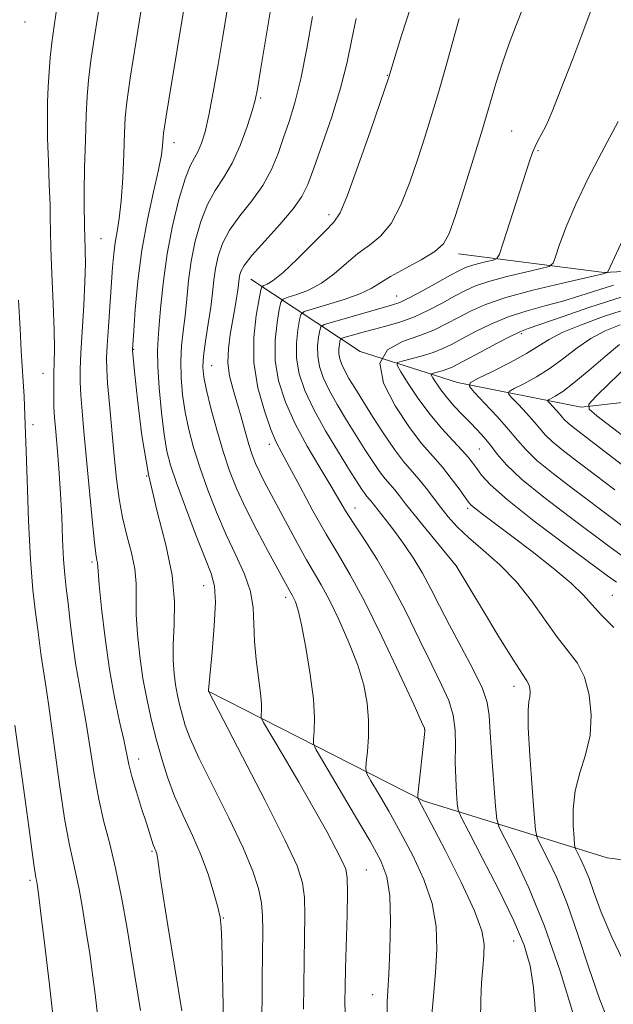
# Model space of a CAD drawing. Extents: x 2134800 to 2137700, y 314800 to 317700.
# Drawn here: x 2135240 to 2135337, y 316099 to 316259 of the extents above; entities that cross this region are included whole.
import ezdxf

# ---------------------------------------------------------------- set-up
doc = ezdxf.new("R2010")
doc.units = 0
doc.header["$MEASUREMENT"] = 0
for name, color, linetype, lineweight in [('DTM HARD BREAKLINE', 7, 'Continuous', 0), ('DTM SPOT ELEVATION', 2, 'Continuous', 13), ('INDEX CONTOUR', 41, 'Continuous', 13), ('INTERMEDIATE CONTOUR', 44, 'Continuous', 0)]:
    doc.layers.add(name, color=color, linetype=linetype, lineweight=lineweight)

msp = doc.modelspace()

# ---------------------------------------------------------------- linework, layer by layer
at = {"layer": 'DTM HARD BREAKLINE'}
for points in [[(2135311.52, 316221.17, 923.45), (2135335.14, 316218.11, 918.11), (2135357.81, 316219.31, 913.47), (2135374.85, 316222.07, 907.75), (2135391.02, 316217.78, 904.32), (2135402.86, 316210.41, 901.52), (2135413.26, 316202.01, 897.74), (2135427.75, 316187.15, 892.15), (2135436.08, 316180.93, 884.23), (2135445, 316184.25, 880.63), (2135453.96, 316188.97, 873.48)], [(2135277.82, 316217.05, 929.07), (2135295.56, 316205.29, 918), (2135311.35, 316200.3, 912.45), (2135331.41, 316196.26, 906.3), (2135346.66, 316198.01, 899.16), (2135367.18, 316198.2, 894.7), (2135382.26, 316192.88, 890.74), (2135395.24, 316188.67, 888.26), (2135412.99, 316176.91, 885.97), (2135418.55, 316173.23, 884.09), (2135426.98, 316170.9, 883.6), (2135436.48, 316168.54, 879.64), (2135445.79, 316173.26, 876.92), (2135453.33, 316177.67, 873.87), (2135463.37, 316183.43, 871.82)], [(2135270.89, 316150.21, 936.01), (2135305.82, 316132.37, 927.77), (2135335.65, 316123.14, 918.33), (2135362.44, 316119.64, 910.9), (2135395.04, 316107.86, 906.41), (2135411.8, 316098.96, 900.47), (2135422.63, 316093.73, 897.36)]]:
    msp.add_polyline3d(points, dxfattribs=at)
at = {"layer": 'DTM SPOT ELEVATION'}
for p in [(2135241.2, 316258.78, 945.39), (2135299.97, 316250.1, 928.07), (2135279.41, 316246.42, 933.79), (2135320.13, 316241.08, 922.93), (2135265.35, 316239.19, 937.42), (2135324.38, 316237.89, 921.82), (2135290.48, 316227.51, 928.44), (2135253.49, 316223.62, 941.06), (2135301.48, 316214.29, 922.81), (2135321.68, 316208.21, 913.7), (2135258.79, 316205.64, 937.92), (2135244.11, 316201.74, 944.8), (2135271.46, 316202.99, 931.13), (2135242.48, 316193.41, 945.56), (2135280.84, 316190.24, 928.51), (2135314.89, 316189.51, 914.98), (2135260.92, 316185.08, 937.84), (2135294.73, 316179.93, 925.29), (2135313.01, 316179.85, 918.33), (2135252.07, 316171.16, 942.28), (2135311.19, 316170.48, 921.99), (2135270.16, 316167.32, 936.79), (2135283.46, 316165.41, 932.45), (2135336.48, 316165.76, 917.03), (2135320.49, 316150.96, 922.53), (2135306.02, 316144.01, 928.02), (2135259.6, 316139.18, 941.38), (2135261.78, 316124.19, 942.18), (2135296.53, 316121.16, 933.16), (2135242, 316119.5, 948.31), (2135273.33, 316113.36, 939.91), (2135320.48, 316109.65, 926.77), (2135297.6, 316100.93, 932.65)]:
    msp.add_point(p, dxfattribs=at)
at = {"layer": 'INDEX CONTOUR', "flags": 128}
for points, elevation in [([(2135273.371, 316096.528), (2135273.094, 316109.387), (2135272.998, 316111.894), (2135272.818, 316113.506), (2135272.457, 316115.113), (2135271.836, 316117.406), (2135270.938, 316120.297), (2135269.765, 316123.501), (2135268.346, 316126.771), (2135266.842, 316130.013), (2135265.446, 316133.168), (2135264.299, 316136.205), (2135263.356, 316139.193), (2135262.52, 316142.23), (2135261.719, 316145.396), (2135260.969, 316148.72), (2135260.313, 316152.217), (2135259.785, 316155.853), (2135259.414, 316159.408), (2135259.225, 316162.611), (2135259.192, 316167.657), (2135258.977, 316170.018), (2135258.427, 316172.616), (2135257.686, 316175.428), (2135256.967, 316178.368), (2135256.431, 316181.396), (2135256.031, 316184.665), (2135255.668, 316188.377), (2135254.886, 316196.75), (2135254.585, 316200.186), (2135254.426, 316202.465), (2135254.406, 316204.206), (2135254.506, 316206.284), (2135254.703, 316209.317), (2135255.379, 316219.003), (2135255.563, 316221.144), (2135255.798, 316222.978), (2135256.116, 316224.784), (2135256.471, 316226.917), (2135256.79, 316229.741), (2135257.025, 316233.43), (2135257.183, 316237.383), (2135257.297, 316240.808), (2135257.412, 316243.269), (2135257.671, 316245.764), (2135258.237, 316249.649), (2135259.194, 316255.736), (2135262.125, 316273.898)], 940), ([(2135306.87, 316094.207), (2135307.458, 316100.682), (2135307.778, 316104.551), (2135307.984, 316108.315), (2135307.876, 316112.002), (2135307.231, 316115.744), (2135305.907, 316119.621), (2135304.105, 316123.516), (2135302.108, 316127.266), (2135300.18, 316130.69), (2135298.519, 316133.558), (2135297.302, 316135.62), (2135296.65, 316136.782), (2135296.448, 316137.552), (2135296.525, 316138.589), (2135296.715, 316140.391), (2135296.89, 316142.799), (2135296.927, 316145.493), (2135296.712, 316148.238), (2135296.154, 316151.143), (2135295.169, 316154.407), (2135293.736, 316158.105), (2135292.087, 316161.831), (2135290.512, 316165.057), (2135289.223, 316167.443), (2135286.842, 316171.494), (2135285.363, 316174.167), (2135279.987, 316184.23), (2135279.194, 316185.788), (2135278.573, 316187.148), (2135278.045, 316188.539), (2135277.51, 316190.212), (2135276.898, 316192.329), (2135276.227, 316194.711), (2135275.536, 316197.095), (2135274.878, 316199.284), (2135274.36, 316201.364), (2135274.098, 316203.491), (2135274.17, 316205.768), (2135274.471, 316208.092), (2135275.208, 316212.281), (2135275.489, 316213.949), (2135275.694, 316215.278), (2135275.996, 316217.601), (2135276.175, 316218.275), (2135276.721, 316219.265), (2135277.963, 316220.86), (2135280.06, 316223.215), (2135282.521, 316225.925), (2135284.69, 316228.449), (2135286.1, 316230.454), (2135287.049, 316232.432), (2135288.026, 316235.082), (2135289.384, 316238.882), (2135290.937, 316243.416), (2135292.365, 316248.047), (2135293.431, 316252.254), (2135294.226, 316255.993), (2135294.923, 316259.335)], 930), ([(2135338.756, 316105.277), (2135336.355, 316110.282), (2135334.658, 316114.291), (2135333.523, 316117.38), (2135332.679, 316119.777), (2135331.913, 316121.673), (2135331.245, 316123.101), (2135330.752, 316124.056), (2135330.481, 316124.618), (2135330.35, 316125.212), (2135330.248, 316126.344), (2135330.115, 316128.374), (2135330.107, 316131.06), (2135330.431, 316134.01), (2135331.196, 316136.921), (2135332.125, 316139.855), (2135332.841, 316142.962), (2135333.045, 316146.304), (2135332.727, 316149.6), (2135331.953, 316152.48), (2135330.788, 316154.72), (2135329.298, 316156.686), (2135327.543, 316158.886), (2135325.57, 316161.682), (2135323.364, 316164.832), (2135320.895, 316167.948), (2135318.188, 316170.71), (2135315.492, 316173.089), (2135313.113, 316175.126), (2135311.271, 316176.877), (2135309.844, 316178.455), (2135308.625, 316179.983), (2135306.26, 316183.117), (2135305.083, 316184.596), (2135302.607, 316187.477), (2135301.119, 316189.411), (2135299.383, 316191.945), (2135297.578, 316194.743), (2135294.666, 316199.395), (2135293.723, 316200.946), (2135293.043, 316202.163), (2135292.561, 316203.186), (2135292.255, 316204.09), (2135292.112, 316204.933), (2135292.107, 316205.747), (2135292.185, 316206.467), (2135292.277, 316207.002), (2135292.367, 316207.302), (2135292.632, 316207.479), (2135293.299, 316207.684), (2135294.527, 316208.033), (2135296.191, 316208.495), (2135298.099, 316209.006), (2135300.097, 316209.529), (2135302.173, 316210.138), (2135304.353, 316210.94), (2135306.629, 316211.99), (2135308.857, 316213.157), (2135310.856, 316214.263), (2135312.551, 316215.175), (2135314.272, 316215.95), (2135316.451, 316216.692), (2135319.327, 316217.47), (2135322.365, 316218.199), (2135324.836, 316218.758), (2135326.222, 316219.12), (2135326.85, 316219.621), (2135327.26, 316220.692), (2135327.914, 316222.673), (2135328.975, 316225.544), (2135330.529, 316229.199), (2135332.567, 316233.418), (2135334.698, 316237.539), (2135337.425, 316242.632)], 920), ([(2135336.86, 316182.849), (2135333.711, 316185.261), (2135330.89, 316187.403), (2135328.538, 316189.209), (2135326.755, 316190.663), (2135325.565, 316191.793), (2135324.686, 316192.794), (2135323.761, 316193.906), (2135322.544, 316195.274), (2135321.243, 316196.679), (2135320.179, 316197.806), (2135319.634, 316198.45), (2135319.728, 316198.833), (2135320.542, 316199.281), (2135322.092, 316200.06), (2135324.141, 316201.182), (2135326.386, 316202.593), (2135328.588, 316204.22), (2135330.756, 316205.891), (2135332.962, 316207.413), (2135335.273, 316208.641), (2135337.733, 316209.639)], 910)]:
    msp.add_lwpolyline(points, dxfattribs=dict(at, elevation=elevation))
at = {"layer": 'INTERMEDIATE CONTOUR', "flags": 128}
for points, elevation in [([(2135279.607, 316094.665), (2135279.674, 316103.505), (2135279.764, 316111.299), (2135279.727, 316113.749), (2135279.53, 316115.857), (2135279.067, 316118.132), (2135278.149, 316120.974), (2135276.565, 316124.755), (2135274.234, 316129.622), (2135271.642, 316134.819), (2135269.399, 316139.363), (2135267.966, 316142.528), (2135267.178, 316144.629), (2135266.715, 316146.23), (2135266.316, 316147.809), (2135265.942, 316149.467), (2135265.614, 316151.211), (2135265.357, 316153.076), (2135265.212, 316155.207), (2135265.226, 316157.779), (2135265.385, 316160.932), (2135265.429, 316164.683), (2135265.035, 316169.017), (2135264.001, 316173.917), (2135262.594, 316179.362), (2135261.199, 316185.332), (2135260.13, 316191.651), (2135259.4, 316197.532), (2135258.95, 316202.037), (2135258.633, 316205.459), (2135258.626, 316205.664), (2135258.823, 316208.655), (2135259.07, 316212.131), (2135259.492, 316216.703), (2135260.152, 316221.763), (2135261.064, 316226.741), (2135262.042, 316231.214), (2135262.849, 316234.796), (2135263.307, 316237.223), (2135263.493, 316238.7), (2135263.567, 316240.116), (2135263.635, 316240.732), (2135263.786, 316241.757), (2135264.063, 316243.506), (2135264.494, 316246.149), (2135268.534, 316270.364)], 938), ([(2135286.354, 316098.556), (2135286.385, 316102.348), (2135286.446, 316106.386), (2135286.528, 316110.276), (2135286.571, 316113.785), (2135286.511, 316116.715), (2135286.216, 316119.092), (2135285.309, 316121.832), (2135283.351, 316126.074), (2135280.147, 316132.446), (2135276.486, 316139.545), (2135270.932, 316150.208), (2135270.941, 316150.324), (2135271.54, 316156.562), (2135271.888, 316160.802), (2135272.071, 316164.608), (2135271.932, 316167.203), (2135271.384, 316169.269), (2135270.358, 316171.85), (2135268.858, 316175.653), (2135267.19, 316180.027), (2135265.732, 316183.981), (2135264.761, 316186.836), (2135264.169, 316189.158), (2135263.744, 316191.826), (2135263.324, 316195.429), (2135262.947, 316199.416), (2135262.703, 316202.945), (2135262.654, 316205.448), (2135262.763, 316207.438), (2135262.967, 316209.7), (2135263.23, 316212.84), (2135263.622, 316216.753), (2135264.237, 316221.155), (2135265.126, 316225.72), (2135266.159, 316229.951), (2135267.161, 316233.315), (2135267.995, 316235.455), (2135268.678, 316236.762), (2135269.27, 316237.803), (2135269.822, 316239.099), (2135270.386, 316240.971), (2135271.009, 316243.686), (2135271.722, 316247.408), (2135272.504, 316251.877), (2135273.313, 316256.73), (2135274.911, 316266.401)], 936), ([(2135336.006, 316096.146), (2135334.354, 316100.261), (2135332.627, 316105.287), (2135330.87, 316110.68), (2135329.12, 316115.749), (2135327.437, 316119.915), (2135325.97, 316123.054), (2135324.886, 316125.153), (2135324.29, 316126.389), (2135324.002, 316127.693), (2135323.778, 316130.182), (2135323.437, 316134.541), (2135323.067, 316139.734), (2135322.821, 316144.285), (2135322.806, 316147.093), (2135322.937, 316148.518), (2135323.078, 316149.284), (2135323.12, 316149.985), (2135323.053, 316150.675), (2135322.891, 316151.278), (2135322.59, 316151.843), (2135321.876, 316152.923), (2135320.417, 316155.198), (2135318.061, 316159.023), (2135315.377, 316163.452), (2135311.108, 316170.543), (2135306.188, 316176.511), (2135304.298, 316178.844), (2135302.91, 316180.607), (2135301.935, 316181.871), (2135301.169, 316182.832), (2135299.628, 316184.625), (2135298.704, 316185.827), (2135297.602, 316187.437), (2135296.326, 316189.422), (2135293.348, 316194.181), (2135291.834, 316196.689), (2135290.526, 316199.035), (2135289.563, 316201.081), (2135288.951, 316202.89), (2135288.663, 316204.576), (2135288.655, 316206.205), (2135288.811, 316207.644), (2135288.995, 316208.714), (2135289.175, 316209.315), (2135289.704, 316209.668), (2135291.039, 316210.079), (2135300.646, 316212.806), (2135301.972, 316213.275), (2135303.498, 316213.996), (2135305.655, 316215.147), (2135308.081, 316216.49), (2135310.212, 316217.686), (2135311.649, 316218.479), (2135312.639, 316218.954), (2135313.592, 316219.288), (2135314.802, 316219.615), (2135316.078, 316219.921), (2135317.117, 316220.156), (2135317.723, 316220.382), (2135318.152, 316221.108), (2135318.771, 316222.957), (2135323, 316236.179), (2135323.487, 316237.59), (2135323.917, 316238.586), (2135324.446, 316239.605), (2135325.04, 316240.685), (2135325.612, 316241.768), (2135326.119, 316242.864), (2135326.689, 316244.259), (2135328.649, 316249.241), (2135330.042, 316252.82), (2135331.508, 316256.679), (2135334.318, 316264.287)], 922), ([(2135266.644, 316098.282), (2135264.369, 316112.175), (2135263.613, 316116.891), (2135263.13, 316120.043), (2135262.731, 316122.851), (2135262.631, 316123.455), (2135262.539, 316123.848), (2135262.439, 316124.133), (2135262.171, 316124.764), (2135261.991, 316125.248), (2135261.762, 316125.954), (2135260.872, 316128.77), (2135260.095, 316131.166), (2135259.238, 316133.86), (2135258.497, 316136.345), (2135258.006, 316138.291), (2135257.185, 316142.259), (2135256.519, 316145.278), (2135255.712, 316149.134), (2135254.893, 316153.71), (2135254.178, 316158.775), (2135253.612, 316163.628), (2135253.225, 316167.444), (2135253.028, 316169.649), (2135252.917, 316171.02), (2135252.841, 316171.44), (2135252.684, 316172.494), (2135252.415, 316174.782), (2135252.021, 316178.645), (2135250.724, 316192.321), (2135250.431, 316195.617), (2135250.231, 316198.222), (2135250.133, 316200.317), (2135250.14, 316202.41), (2135250.258, 316205.09), (2135250.723, 316212.813), (2135250.907, 316216.628), (2135250.967, 316219.596), (2135250.939, 316221.715), (2135250.869, 316224.025), (2135250.852, 316225.398), (2135250.816, 316226.503), (2135250.782, 316228.313), (2135250.785, 316231.15), (2135250.851, 316235.138), (2135250.964, 316239.598), (2135251.095, 316243.649), (2135251.24, 316246.707), (2135251.469, 316249.366), (2135251.876, 316252.513), (2135252.512, 316256.749), (2135253.273, 316261.515)], 942), ([(2135293.124, 316097.903), (2135293.087, 316099.809), (2135293.103, 316102.085), (2135293.173, 316105.2), (2135293.416, 316113.837), (2135293.492, 316117.573), (2135293.457, 316119.875), (2135293.208, 316121.275), (2135292.632, 316122.613), (2135291.625, 316124.598), (2135290.13, 316127.393), (2135288.099, 316131.031), (2135285.586, 316135.389), (2135283.038, 316139.731), (2135279.885, 316145.079), (2135279.485, 316145.897), (2135279.463, 316146.324), (2135279.519, 316146.972), (2135279.522, 316148.1), (2135279.385, 316149.875), (2135278.675, 316155.316), (2135278.398, 316158.318), (2135278.315, 316161.095), (2135278.204, 316163.723), (2135277.764, 316166.367), (2135276.781, 316169.177), (2135275.389, 316172.228), (2135273.811, 316175.578), (2135272.243, 316179.23), (2135270.789, 316182.971), (2135269.531, 316186.531), (2135268.526, 316189.717), (2135267.756, 316192.628), (2135267.172, 316195.439), (2135266.747, 316198.275), (2135266.492, 316201.079), (2135266.432, 316203.744), (2135266.57, 316206.211), (2135266.834, 316208.608), (2135267.133, 316211.106), (2135267.405, 316213.843), (2135267.715, 316216.812), (2135268.157, 316219.97), (2135268.809, 316223.238), (2135269.68, 316226.389), (2135270.761, 316229.163), (2135272.03, 316231.419), (2135273.404, 316233.494), (2135274.789, 316235.848), (2135276.086, 316238.762), (2135277.197, 316241.802), (2135278.023, 316244.358), (2135278.527, 316246.113), (2135278.903, 316247.934), (2135279.408, 316250.986), (2135281.201, 316262.025)], 934), ([(2135315.091, 316096.768), (2135315.108, 316100.027), (2135315.25, 316102.867), (2135315.432, 316105.283), (2135315.603, 316107.316), (2135315.661, 316109.12), (2135315.283, 316111.29), (2135314.1, 316114.53), (2135311.924, 316119.213), (2135309.327, 316124.374), (2135307.068, 316128.717), (2135304.941, 316132.705), (2135304.881, 316132.883), (2135304.906, 316133.366), (2135306.038, 316143.615), (2135306.055, 316143.886), (2135305.989, 316144.156), (2135305.518, 316145.227), (2135304.246, 316147.999), (2135301.95, 316152.974), (2135299.08, 316159.069), (2135296.255, 316164.8), (2135293.939, 316169.081), (2135291.969, 316172.403), (2135290.026, 316175.652), (2135287.896, 316179.446), (2135285.792, 316183.345), (2135284.03, 316186.639), (2135282.82, 316188.875), (2135281.945, 316190.614), (2135281.077, 316192.671), (2135280.004, 316195.662), (2135278.966, 316199.402), (2135278.318, 316203.506), (2135278.298, 316207.577), (2135278.684, 316211.176), (2135279.146, 316213.851), (2135279.434, 316215.306), (2135279.635, 316215.87), (2135279.923, 316216.024), (2135280.47, 316216.225), (2135281.455, 316216.817), (2135283.055, 316218.117), (2135285.323, 316220.276), (2135289.926, 316224.906), (2135291.295, 316226.307), (2135292.288, 316227.833), (2135293.471, 316230.657), (2135295.227, 316235.481), (2135297.203, 316241.123), (2135300.25, 316250.007), (2135301.182, 316253.08), (2135302.271, 316256.594), (2135303.739, 316261.06)], 928), ([(2135330.242, 316097.482), (2135327.995, 316104.745), (2135325.462, 316112.065), (2135322.932, 316118.26), (2135320.69, 316123.019), (2135319.021, 316126.249), (2135318.107, 316128.068), (2135317.714, 316129.436), (2135317.507, 316131.527), (2135317.223, 316135.129), (2135316.897, 316139.485), (2135316.641, 316143.46), (2135316.488, 316146.243), (2135316.18, 316148.351), (2135315.383, 316150.633), (2135313.89, 316153.71), (2135311.979, 316157.295), (2135310.057, 316160.872), (2135308.433, 316164.034), (2135307.031, 316166.805), (2135305.679, 316169.319), (2135304.252, 316171.675), (2135302.805, 316173.834), (2135301.439, 316175.728), (2135300.244, 316177.296), (2135297.256, 316181.068), (2135296.651, 316181.771), (2135296.288, 316182.242), (2135295.821, 316182.93), (2135295.074, 316184.099), (2135293.844, 316186.057), (2135292.029, 316188.968), (2135289.944, 316192.431), (2135288.008, 316195.908), (2135286.564, 316198.977), (2135285.646, 316201.69), (2135285.215, 316204.22), (2135285.202, 316206.662), (2135285.435, 316208.822), (2135285.712, 316210.425), (2135285.944, 316211.317), (2135286.481, 316211.774), (2135287.784, 316212.189), (2135290.114, 316212.864), (2135292.934, 316213.74), (2135295.505, 316214.668), (2135297.317, 316215.543), (2135300.467, 316217.503), (2135302.836, 316218.791), (2135305.451, 316220.189), (2135307.684, 316221.529), (2135309.096, 316222.779), (2135310.013, 316224.457), (2135310.952, 316227.214), (2135312.293, 316231.442), (2135313.87, 316236.482), (2135315.38, 316241.413), (2135317.629, 316248.984), (2135318.637, 316252.146), (2135319.749, 316255.285), (2135320.877, 316258.274), (2135321.883, 316260.888)], 924), ([(2135259.917, 316098.368), (2135258.565, 316106.646), (2135257.731, 316111.656), (2135256.828, 316116.755), (2135255.881, 316121.45), (2135254.919, 316125.413), (2135253.988, 316128.98), (2135253.135, 316132.653), (2135252.394, 316136.776), (2135251.122, 316145.01), (2135250.521, 316148.351), (2135249.943, 316151.348), (2135249.406, 316154.426), (2135248.927, 316157.866), (2135248.512, 316161.362), (2135248.16, 316164.465), (2135247.869, 316166.897), (2135247.633, 316169.069), (2135247.442, 316171.564), (2135247.285, 316174.792), (2135247.134, 316178.487), (2135246.96, 316182.208), (2135246.741, 316185.581), (2135246.503, 316188.504), (2135246.098, 316192.9), (2135245.965, 316194.589), (2135245.877, 316196.259), (2135245.834, 316198.094), (2135245.832, 316200.009), (2135245.866, 316201.849), (2135245.923, 316203.587), (2135245.956, 316205.692), (2135245.907, 316208.762), (2135245.743, 316213.109), (2135245.53, 316217.921), (2135245.359, 316222.098), (2135245.291, 316224.89), (2135245.277, 316226.926), (2135245.238, 316229.181), (2135245.119, 316232.365), (2135244.963, 316236.127), (2135244.839, 316239.85), (2135244.801, 316243.052), (2135244.842, 316245.796), (2135244.941, 316248.281), (2135245.081, 316250.676), (2135245.269, 316253.034), (2135245.515, 316255.378), (2135245.832, 316257.761), (2135246.241, 316260.358)], 944), ([(2135299.928, 316098.167), (2135299.957, 316099.745), (2135300.052, 316101.548), (2135300.202, 316104.247), (2135300.381, 316108.239), (2135300.478, 316112.806), (2135300.362, 316116.958), (2135299.89, 316120.028), (2135298.884, 316122.658), (2135297.147, 316125.815), (2135294.639, 316130.111), (2135289.662, 316138.536), (2135288.418, 316140.676), (2135287.986, 316141.692), (2135287.994, 316142.457), (2135288.11, 316143.725), (2135288.146, 316145.798), (2135287.954, 316148.86), (2135287.44, 316152.915), (2135286.736, 316157.243), (2135286.03, 316160.945), (2135285.472, 316163.344), (2135285.06, 316164.662), (2135284.755, 316165.345), (2135284.519, 316165.783), (2135284.081, 316166.527), (2135280.623, 316172.843), (2135278.768, 316176.305), (2135276.984, 316179.812), (2135275.544, 316182.957), (2135274.379, 316185.933), (2135273.331, 316189.081), (2135272.292, 316192.598), (2135271.34, 316196.099), (2135270.6, 316199.052), (2135270.17, 316201.121), (2135270.037, 316202.742), (2135270.16, 316204.544), (2135270.485, 316206.976), (2135270.905, 316209.778), (2135271.298, 316212.512), (2135271.58, 316214.846), (2135271.808, 316216.872), (2135272.077, 316218.786), (2135272.492, 316220.756), (2135273.2, 316222.826), (2135274.362, 316225.012), (2135276.046, 316227.32), (2135277.973, 316229.738), (2135279.771, 316232.246), (2135281.163, 316234.82), (2135282.227, 316237.423), (2135283.136, 316240.013), (2135284.033, 316242.636), (2135284.955, 316245.662), (2135285.911, 316249.55), (2135286.891, 316254.504), (2135287.798, 316259.699)], 932), ([(2135323.982, 316097.942), (2135323.679, 316102.106), (2135323.148, 316105.61), (2135322.16, 316108.968), (2135320.481, 316112.938), (2135318.035, 316117.954), (2135315.362, 316123.154), (2135313.155, 316127.346), (2135311.925, 316129.713), (2135311.446, 316130.913), (2135311.306, 316131.974), (2135311.176, 316133.704), (2135311.045, 316136.024), (2135310.976, 316138.634), (2135310.999, 316141.274), (2135310.956, 316143.848), (2135310.652, 316146.299), (2135309.919, 316148.649), (2135308.746, 316151.226), (2135307.152, 316154.435), (2135305.178, 316158.523), (2135302.947, 316163.093), (2135300.6, 316167.585), (2135298.287, 316171.533), (2135296.177, 316174.829), (2135294.446, 316177.45), (2135293.179, 316179.469), (2135290.773, 316183.523), (2135288.989, 316186.462), (2135286.949, 316189.928), (2135284.994, 316193.571), (2135283.418, 316197.107), (2135282.323, 316200.52), (2135281.767, 316203.863), (2135281.75, 316207.12), (2135282.059, 316209.999), (2135282.429, 316212.139), (2135282.689, 316213.312), (2135283.058, 316213.822), (2135283.854, 316214.107), (2135285.292, 316214.545), (2135287.193, 316215.279), (2135289.28, 316216.393), (2135291.32, 316217.909), (2135293.286, 316219.608), (2135295.197, 316221.205), (2135297.067, 316222.549), (2135298.869, 316224.012), (2135300.577, 316226.094), (2135302.163, 316229.13), (2135303.608, 316232.79), (2135304.906, 316236.571), (2135306.062, 316240.112), (2135307.149, 316243.596), (2135308.259, 316247.339), (2135309.444, 316251.515), (2135311.614, 316259.326)], 926), ([(2135336.72, 316160.54), (2135334.705, 316162.512), (2135333.197, 316164.176), (2135331.766, 316165.781), (2135329.794, 316167.693), (2135326.874, 316170.145), (2135323.443, 316172.839), (2135320.153, 316175.346), (2135315.63, 316178.749), (2135314.37, 316179.713), (2135313.638, 316180.327), (2135313.142, 316180.879), (2135311.596, 316183.029), (2135310.334, 316184.715), (2135308.883, 316186.519), (2135307.325, 316188.302), (2135305.582, 316190.336), (2135303.535, 316192.996), (2135301.228, 316196.468), (2135299.349, 316200.189), (2135298.745, 316203.407), (2135299.973, 316205.571), (2135302.426, 316206.916), (2135305.208, 316207.883), (2135307.603, 316208.833), (2135309.633, 316209.824), (2135311.501, 316210.84), (2135313.449, 316211.87), (2135315.865, 316212.936), (2135319.173, 316214.067), (2135323.546, 316215.256), (2135328.159, 316216.368), (2135334.97, 316217.935), (2135335.599, 316218.117), (2135335.707, 316218.246), (2135336.098, 316219.044), (2135338.932, 316225.081)], 918), ([(2135337.116, 316167.88), (2135335.659, 316168.918), (2135328.745, 316174.049), (2135323.784, 316177.796), (2135319.434, 316181.228), (2135316.674, 316183.666), (2135315.217, 316185.246), (2135314.457, 316186.311), (2135313.856, 316187.182), (2135313.142, 316188.091), (2135312.109, 316189.248), (2135310.62, 316190.817), (2135308.804, 316192.792), (2135306.861, 316195.121), (2135304.985, 316197.689), (2135303.361, 316200.132), (2135302.168, 316202.021), (2135301.563, 316203.066), (2135301.616, 316203.516), (2135302.37, 316203.759), (2135303.801, 316204.106), (2135305.608, 316204.586), (2135307.421, 316205.15), (2135308.979, 316205.772), (2135310.458, 316206.503), (2135312.145, 316207.417), (2135314.26, 316208.546), (2135316.761, 316209.766), (2135319.54, 316210.913), (2135322.488, 316211.868), (2135325.487, 316212.691), (2135328.416, 316213.483), (2135331.196, 316214.325), (2135336.635, 316216.096)], 916), ([(2135253.062, 316096.757), (2135252.564, 316101.002), (2135252.092, 316104.649), (2135251.673, 316107.602), (2135251.282, 316110.133), (2135250.431, 316115.296), (2135249.948, 316118.029), (2135249.44, 316120.545), (2135248.91, 316122.778), (2135248.314, 316125.455), (2135247.594, 316129.5), (2135246.727, 316135.419), (2135245.059, 316147.762), (2135244.524, 316151.412), (2135243.95, 316154.839), (2135243.749, 316156.28), (2135243.53, 316158.035), (2135243.247, 316160.214), (2135242.876, 316162.968), (2135242.462, 316166.619), (2135242.074, 316171.53), (2135241.76, 316177.807), (2135241.517, 316184.533), (2135241.322, 316190.533), (2135241.16, 316194.929), (2135241.016, 316198.028), (2135240.881, 316200.434), (2135240.576, 316205.41), (2135240.371, 316208.959), (2135240.12, 316213.614)], 946), ([(2135338.294, 316171.966), (2135336.085, 316173.549), (2135329.454, 316178.508), (2135325.324, 316181.671), (2135321.722, 316184.612), (2135319.291, 316186.916), (2135317.774, 316188.67), (2135316.695, 316190.089), (2135315.653, 316191.362), (2135314.549, 316192.58), (2135313.362, 316193.813), (2135312.092, 316195.107), (2135310.817, 316196.447), (2135309.639, 316197.791), (2135308.645, 316199.087), (2135307.871, 316200.217), (2135307.341, 316201.052), (2135307.077, 316201.508), (2135307.1, 316201.703), (2135307.429, 316201.81), (2135308.054, 316201.962), (2135308.843, 316202.172), (2135309.635, 316202.418), (2135310.355, 316202.711), (2135311.284, 316203.182), (2135315.07, 316205.222), (2135317.656, 316206.597), (2135319.907, 316207.76), (2135321.429, 316208.48), (2135322.814, 316209.013), (2135328.303, 316210.927), (2135332.828, 316212.48), (2135338.053, 316214.187)], 914), ([(2135339.163, 316176.206), (2135336.472, 316178.199), (2135330.172, 316182.956), (2135326.931, 316185.439), (2135324.239, 316187.637), (2135322.405, 316189.378), (2135321.052, 316190.921), (2135319.626, 316192.632), (2135317.751, 316194.741), (2135315.747, 316196.905), (2135314.108, 316198.642), (2135313.269, 316199.634), (2135313.414, 316200.224), (2135314.667, 316200.914), (2135317.015, 316202.077), (2135319.878, 316203.538), (2135322.544, 316204.991), (2135324.523, 316206.207), (2135326.232, 316207.275), (2135328.317, 316208.364), (2135331.277, 316209.603), (2135335.039, 316210.966), (2135339.388, 316212.39)], 912), ([(2135340.9, 316184.686), (2135330.145, 316192.978), (2135329.271, 316193.688), (2135328.724, 316194.207), (2135328.321, 316194.668), (2135327.895, 316195.178), (2135327.336, 316195.806), (2135326.25, 316196.97), (2135325.999, 316197.266), (2135326.043, 316197.442), (2135326.417, 316197.648), (2135327.171, 316198.044), (2135328.404, 316198.825), (2135330.228, 316200.196), (2135332.652, 316202.233), (2135335.28, 316204.508), (2135337.608, 316206.461)], 908), ([(2135347.337, 316184.588), (2135333.945, 316194.884), (2135332.676, 316195.968), (2135332.635, 316196.781), (2135333.787, 316198.026), (2135335.995, 316200.166), (2135338.714, 316202.739)], 906), ([(2135245.871, 316096.221), (2135245.167, 316102.502), (2135244.408, 316108.873), (2135243.761, 316114.105), (2135243.353, 316117.292), (2135243.136, 316118.844), (2135243.022, 316119.499), (2135242.928, 316119.943), (2135242.802, 316120.656), (2135242.596, 316122.064), (2135241.788, 316128.14), (2135241.14, 316132.929), (2135239.512, 316144.686)], 948)]:
    msp.add_lwpolyline(points, dxfattribs=dict(at, elevation=elevation))

doc.saveas('drawing.dxf')
